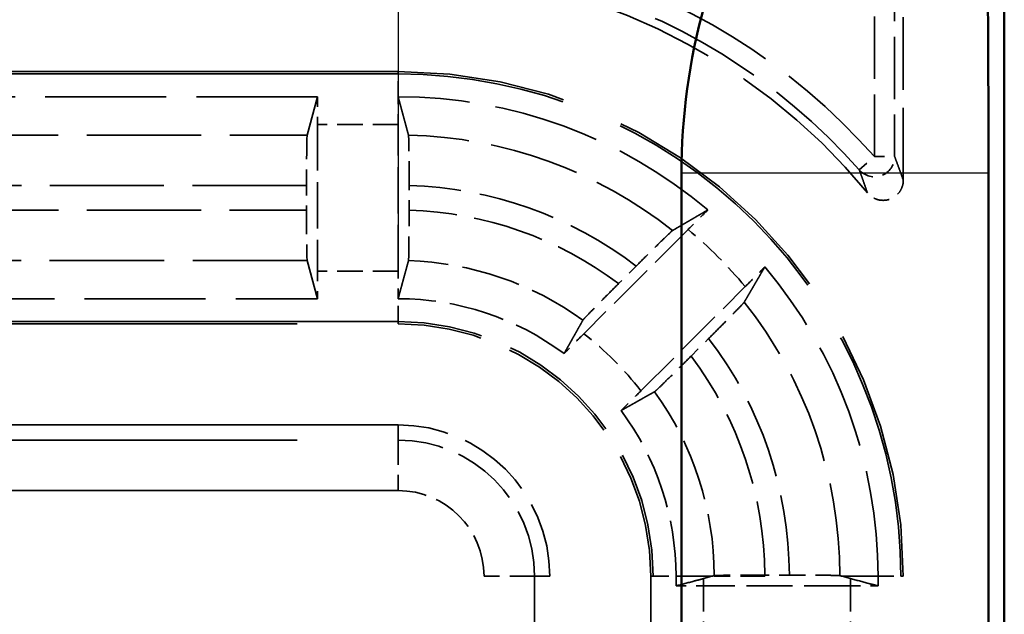
# Model space of a CAD drawing. Units: millimetres. Extents: x 1 to 840, y 1 to 593.
# Drawn here: x 323 to 333, y 383 to 389 of the extents above; entities that cross this region are included whole.
import ezdxf

# ---------------------------------------------------------------- set-up
doc = ezdxf.new("R2010")
doc.units = ezdxf.units.MM
for name, pattern in [('CHAIN', [0.35429999999999995, 0.2362, -0.0295, 0.0591, -0.0295]), ('DASH_DOT', [0.37, 0.24, -0.06, 0.01, -0.06]), ('DASHED', [0.2067, 0.1654, -0.0413])]:
    doc.linetypes.add(name, pattern=pattern)
for name, color, linetype, lineweight in [('Mittelpunktmarkierung (ISO)', 1, 'DASH_DOT', 25), ('Sichtbar (ISO)', 7, 'Continuous', 50), ('Sichtbar schmal (ISO)', 1, 'Continuous', 25), ('Verdeckt (ISO)', 5, 'DASHED', 35), ('Verdeckt schmal (ISO)', 5, 'DASHED', 35)]:
    doc.layers.add(name, color=color, linetype=linetype, lineweight=lineweight)

msp = doc.modelspace()

# ---------------------------------------------------------------- linework, layer by layer
at = {"layer": 'Mittelpunktmarkierung (ISO)', "linetype": 'CHAIN', "ltscale": 13.83705615997314}
msp.add_line((327.1325103329094, 398.813680569825), (327.1325103329094, 386.3613193630806), dxfattribs=at)
at = {"layer": 'Sichtbar (ISO)'}
for p, q in [((333.1325103329095, 204.5869859318969), (333.1325103329095, 392.5880140010088)), ((329.9361495766369, 209.9954853876431), (329.9361495766369, 387.1795145452626)), ((332.975942647727, 387.1795145452626), (332.975942647727, 209.9954853876431))]:
    msp.add_line(p, q, dxfattribs=at)
msp.add_arc((336.1325103329096, 387.1795145452626), 6.19636075627266, 149.0027274422009, 180, dxfattribs=at)
msp.add_rational_spline([(332.9689516820403, 389.0801673963992), (332.975942647727, 388.0548273308526), (332.975942647727, 387.1795145452626)], [1.370366743760456, 1.487806131425013, 1.487806131425015], degree=2, dxfattribs=at)
at = {"layer": 'Sichtbar schmal (ISO)'}
msp.add_line((332.975942647727, 387.1795145452626), (329.9361495766369, 387.1795145452626), dxfattribs=at)
at = {"layer": 'Verdeckt (ISO)', "ltscale": 4.334505081176757}
msp.add_line((332.1325103329094, 387.1117619940811), (332.1325103329095, 389.38750758184), dxfattribs=at)
at = {"layer": 'Verdeckt (ISO)', "ltscale": 24.18964767456055}
for p, q in [((327.1325103329094, 388.1874999664528), (317.1325103329095, 388.1874999664528)), ((317.1325103329095, 385.6874999664528), (327.1325103329094, 385.6874999664528)), ((327.1325103329094, 384.6874999664528), (317.1325103329095, 384.6874999664528))]:
    msp.add_line(p, q, dxfattribs=at)
at = {"layer": 'Verdeckt (ISO)', "ltscale": 7.24153995513916}
for p, q in [((326.3335059341528, 387.9374999664528), (322.5315147316662, 387.9374999664528)), ((322.5315147316662, 385.9374999664528), (326.3335059341528, 385.9374999664528))]:
    msp.add_line(p, q, dxfattribs=at)
at = {"layer": 'Verdeckt (ISO)', "ltscale": 20.35106086730957}
for p, q in [((326.3335059341528, 387.9374999664528), (326.2308268042847, 387.5590055567266)), ((326.2308268042847, 386.315994376179), (326.3335059341528, 385.9374999664528))]:
    msp.add_line(p, q, dxfattribs=at)
at = {"layer": 'Verdeckt (ISO)', "ltscale": 2.767113447189331}
for p, q in [((326.3325103329095, 387.6639183842249), (326.3325103329095, 386.2110815486807)), ((327.1325103329094, 386.2110815486807), (327.1325103329094, 387.6639183842249)), ((331.6089287506816, 383.0924999664528), (330.1560919151374, 383.0924999664528))]:
    msp.add_line(p, q, dxfattribs=at)
at = {"layer": 'Verdeckt (ISO)', "ltscale": 0.4646913707256318}
msp.add_line((326.2249927014819, 387.0595118807687), (326.2249927014819, 386.815488052137), dxfattribs=at)
at = {"layer": 'Verdeckt (ISO)', "ltscale": 0.4648827314376831}
msp.add_line((327.2400279643369, 386.8138945270045), (327.2400279643369, 387.0580188236005), dxfattribs=at)
at = {"layer": 'Verdeckt (ISO)', "ltscale": 2.783623695373535}
for p, q in [((330.0023111025756, 386.6229861610682), (328.9688709594738, 385.5895460179664)), ((329.5345563844231, 385.0238605930172), (330.5679965275249, 386.0573007361189))]:
    msp.add_line(p, q, dxfattribs=at)
at = {"layer": 'Verdeckt (ISO)', "ltscale": 0.4690121114253998}
for p, q in [((329.487946068451, 386.2606740195025), (329.3137911110347, 386.0865190620863)), ((330.031529428543, 385.368780744578), (330.2056843859592, 385.5429357019943))]:
    msp.add_line(p, q, dxfattribs=at)
at = {"layer": 'Verdeckt (ISO)', "ltscale": 25.58055114746094}
for p, q in [((328.6325103329095, 213.9874999664528), (328.6325103329095, 383.1874999664528)), ((329.6325103329094, 383.1874999664528), (329.6325103329094, 213.9874999664528)), ((332.1325103329094, 213.9874999664528), (332.1325103329094, 383.1874999664528))]:
    msp.add_line(p, q, dxfattribs=at)
at = {"layer": 'Verdeckt (ISO)', "ltscale": 0.1808461844921112}
for p, q in [((329.8825103329095, 383.1874999664528), (329.8825103329094, 383.0924999664528)), ((331.8825103329095, 383.0924999664528), (331.8825103329095, 383.1874999664528))]:
    msp.add_line(p, q, dxfattribs=at)
at = {"layer": 'Verdeckt (ISO)', "ltscale": 3.398578643798828}
for p, q in [((330.2363680104685, 383.1874999664528), (330.1560919151374, 383.1657224199264)), ((331.6089287506816, 383.1657224199264), (331.5286526553507, 383.1874999664527))]:
    msp.add_line(p, q, dxfattribs=at)
at = {"layer": 'Verdeckt (ISO)', "ltscale": 1.452982783317565}
msp.add_line((330.7604984185937, 383.1874999664528), (330.2610047426357, 383.1874999664528), dxfattribs=at)
at = {"layer": 'Verdeckt (ISO)', "ltscale": 0.4646939635276795}
msp.add_line((331.0045020133638, 383.2000175978803), (330.7604768237649, 383.2000175978803), dxfattribs=at)
at = {"layer": 'Verdeckt (ISO)'}
msp.add_line((330.7604984185937, 383.2000175978803), (330.7604768237649, 383.2000175978803), dxfattribs=at)
at = {"layer": 'Verdeckt (ISO)', "ltscale": 0.0237422902137041}
msp.add_line((330.7604984185937, 383.1874999664528), (330.7604984185937, 383.2000175978803), dxfattribs=at)
at = {"layer": 'Verdeckt (ISO)', "ltscale": 0.5512823462486267}
for p, q in [((329.8825103329094, 383.0924999664528), (330.1560919151373, 383.0924999664528)), ((331.6089287506816, 383.0924999664528), (331.8825103329095, 383.0924999664528))]:
    msp.add_line(p, q, dxfattribs=at)
at = {"layer": 'Verdeckt (ISO)', "ltscale": 10.11890602111816}
msp.add_arc((327.1325103329095, 383.1874999664529), 5.999999999999925, 39.26782873372877, 90.00000000000067, dxfattribs=at)
at = {"layer": 'Verdeckt (ISO)', "ltscale": 14.95935249328613}
msp.add_arc((327.1325103329094, 383.1874999664528), 5.000000000000008, 0, 89.9999999999992, dxfattribs=at)
at = {"layer": 'Verdeckt (ISO)', "ltscale": 6.34476089477539}
for centre, radius, start, end in [((327.1325103329094, 383.1874999664527), 4.750000000000064, 49.81857667973994, 90), ((327.1325103329095, 383.1874999664528), 4.74999999999996, 0, 40.18142332026051)]:
    msp.add_arc(centre, radius, start, end, dxfattribs=at)
at = {"layer": 'Verdeckt (ISO)', "ltscale": 3.351074934005737}
for centre, radius, start, end in [((327.1325103329096, 383.1874999664531), 2.749999999999701, 53.34263619447803, 90.00000000000146), ((327.1325103329096, 383.1874999664528), 2.749999999999888, 0, 36.65736380551932)]:
    msp.add_arc(centre, radius, start, end, dxfattribs=at)
at = {"layer": 'Verdeckt (ISO)', "ltscale": 7.479626178741455}
msp.add_arc((327.1325103329094, 383.1874999664528), 2.500000000000017, 0, 90, dxfattribs=at)
at = {"layer": 'Verdeckt (ISO)', "ltscale": 4.487735748291015}
msp.add_arc((327.1325103329095, 383.1874999664528), 1.499999999999968, 0, 90, dxfattribs=at)
at = {"layer": 'Verdeckt (ISO)', "ltscale": 0.0126300752162933}
msp.add_arc((327.132510340017, 383.1874999664623), 3.128494402618677, 0, 0.1224030955700428, dxfattribs=at)
at = {"layer": 'Verdeckt (ISO)', "ltscale": 0.5512866377830506}
for centre, major_axis, start_param, end_param in [((326.3386192892406, 387.6639183842249), (1e-15, 0.4999999999999977), 0.9918250431100243, 1.570796326794754), ((326.3386192892406, 386.2110815486807), (0, 0.4999999999999949), 1.570796326794896, 2.149767610791984)]:
    msp.add_ellipse(centre, major_axis=major_axis, ratio=0.0122179126622175, start_param=start_param, end_param=end_param, dxfattribs=at)
at = {"layer": 'Verdeckt (ISO)', "ltscale": 0.5512863993644715}
msp.add_ellipse((327.1264013765784, 387.6639183842249), major_axis=(-8e-16, -0.4999999999999977), ratio=0.012217912662218, start_param=1.570796326794754, end_param=2.149767354592786, dxfattribs=at)
at = {"layer": 'Verdeckt (ISO)', "ltscale": 1.453035473823547}
for centre, major_axis, start_param, end_param in [((326.231101657813, 387.0595118807687), (-2e-15, -0.5), 3.186599745015259, 4.712388980384405), ((326.231101657813, 386.815488052137), (2.2e-15, -0.5), 4.712388980385115, 6.238178215518005)]:
    msp.add_ellipse(centre, major_axis=major_axis, ratio=0.0122179126622175, start_param=start_param, end_param=end_param, dxfattribs=at)
at = {"layer": 'Verdeckt (ISO)', "ltscale": 0.551287055015564}
msp.add_ellipse((327.1264013765784, 386.2110815486807), major_axis=(0, -0.4999999999999949), ratio=0.012217912662218, start_param=0.9918245991050298, end_param=1.570796326794896, dxfattribs=at)
at = {"layer": 'Verdeckt (ISO)', "ltscale": 1.452994227409362}
msp.add_ellipse((330.7604984185937, 383.1939086415492), major_axis=(-0.5, -2.4e-15), ratio=0.0122179126622177, start_param=4.712432170042775, end_param=6.23817821551949, dxfattribs=at)
at = {"layer": 'Verdeckt (ISO)', "ltscale": 0.0017963168211281}
msp.add_open_spline([(327.1315147324386, 387.9374998589487), (327.131846631503, 387.9374999306251), (327.1321784983426, 387.9374999664528), (327.1325103329095, 387.9374999664528)], degree=3, dxfattribs=at)
at = {"layer": 'Verdeckt (ISO)', "ltscale": 20.35118865966797}
msp.add_rational_spline([(327.1315147324565, 387.9374998591273), (327.1849915519534, 387.7403855400237), (327.2341938614472, 387.5578227906765)], [692.1051515222647, 713.6930623578523, 734.7801132410842], degree=2, dxfattribs=at)
at = {"layer": 'Verdeckt (ISO)', "ltscale": 1.45263671875}
msp.add_open_spline([(327.2400279643369, 387.0580188236005), (327.2400279643369, 387.1197557313889), (327.2398514325112, 387.192417196435), (327.2392743310644, 387.3064951823243), (327.2387716494054, 387.3680991140858), (327.2377053631835, 387.4554160636936), (327.2369531141399, 387.4965832695597), (327.2356431364112, 387.5410320642594), (327.2348820614369, 387.5552692585372), (327.2341938615349, 387.5578227904305)], degree=3, knots=[0.2221844374111283, 0.2221844374111283, 0.2221844374111283, 0.2221844374111283, 0.2407055097476339, 0.2407055097476339, 0.2592258432933012, 0.2592258432933012, 0.2777428804017969, 0.2777428804017969, 0.2940479073073368, 0.2940479073073368, 0.2940479073073368, 0.2940479073073368], dxfattribs=at)
at = {"layer": 'Verdeckt (ISO)', "ltscale": 0.9356139302253723}
msp.add_open_spline([(332.1325103329095, 387.1117619940807), (332.1325103329095, 387.0857057069877), (332.1274212083495, 387.0598983119871), (332.1076380957007, 387.0116966699388), (332.0931364757125, 386.9897620775504), (332.0565455026368, 386.9526945773576), (332.0348089775186, 386.9379142385219), (331.9868958882064, 386.9175201339233), (331.9611789317053, 386.9121004461756), (331.9091105040082, 386.9114230587798), (331.8832576081203, 386.9161732090853), (331.8432342186156, 386.9319907503072), (331.8282872114054, 386.940227573073), (331.8008361899647, 386.9602814935181), (331.7884438572577, 386.9720173685811), (331.7776846985747, 386.985177561058)], degree=3, knots=[0, 0, 0, 0, 0.007816886127906, 0.007816886127906, 0.0156311096212333, 0.0156311096212333, 0.0234426888304255, 0.0234426888304255, 0.0312531647805219, 0.0312531647805219, 0.0390647113038553, 0.0390647113038553, 0.0441639393855759, 0.0441639393855759, 0.0492635181476727, 0.0492635181476727, 0.0492635181476727, 0.0492635181476727], dxfattribs=at)
at = {"layer": 'Verdeckt (ISO)', "ltscale": 1.45241367816925}
msp.add_open_spline([(327.2341938615349, 386.31434146095), (327.2348820097728, 386.3168570662578), (327.2356431099292, 386.3310540203079), (327.2369530656508, 386.3754396645282), (327.2377052650955, 386.4165695393463), (327.238771544806, 386.5038379604779), (327.2392742217313, 386.5654210872131), (327.2398514175426, 386.6794854199276), (327.2400279643369, 386.7521526819977), (327.2400279643369, 386.8138945270045)], degree=3, knots=[0.1503367790481287, 0.1503367790481287, 0.1503367790481287, 0.1503367790481287, 0.1666400857666597, 0.1666400857666597, 0.1851510933583473, 0.1851510933583473, 0.2036670480970742, 0.2036670480970742, 0.2221896015990939, 0.2221896015990939, 0.2221896015990939, 0.2221896015990939], dxfattribs=at)
at = {"layer": 'Verdeckt (ISO)', "ltscale": 20.35239791870117}
msp.add_rational_spline([(329.848464699011, 386.6129419827548), (330.0161289986416, 386.7111258172464), (330.1972578928862, 386.8165249585981)], [16.91901640484748, 16.47290753681932, 16.0127201807162], degree=2, dxfattribs=at)
at = {"layer": 'Verdeckt (ISO)', "ltscale": 0.553074300289154}
for points, knots in [([(330.1972578928865, 386.8165249585981), (330.1781583513946, 386.7977268277235), (330.1579226351084, 386.7777448617431), (330.0979179470273, 386.7183428640003), (330.0461688599471, 386.6668439184397), (330.0023111025757, 386.6229861610682)], [0.0468030005435574, 0.0468030005435574, 0.0468030005435574, 0.0468030005435574, 0.0556023456427775, 0.0556023456427775, 0.0742096162297764, 0.0742096162297764, 0.0742096162297764, 0.0742096162297764]), ([(330.5679965275249, 386.0573007361189), (330.6118542848963, 386.1011584934904), (330.663353230457, 386.1529075805706), (330.7227552281998, 386.2129122686519), (330.7427371941802, 386.2331479849379), (330.7615353250548, 386.2522475264297)], [0.2225765493101829, 0.2225765493101829, 0.2225765493101829, 0.2225765493101829, 0.2411838198971799, 0.2411838198971799, 0.2499831649964008, 0.2499831649964008, 0.2499831649964008, 0.2499831649964008])]:
    msp.add_open_spline(points, degree=3, knots=knots, dxfattribs=at)
at = {"layer": 'Verdeckt (ISO)', "ltscale": 1.458785653114318}
for points, knots in [([(329.8484646990091, 386.6129419827536), (329.8461219401743, 386.6115700684792), (329.8354510514384, 386.6019723054563), (329.8029365259802, 386.5713082209689), (329.773113661737, 386.542548844189), (329.7102088377628, 386.4811540807128), (329.6659349442531, 386.4375925310701), (329.5841220692793, 386.356599282102), (329.5320618639753, 386.3047898150268), (329.487946068451, 386.2606740195025)], [0.0022072048919262, 0.0022072048919262, 0.0022072048919262, 0.0022072048919262, 0.0184722452312953, 0.0184722452312953, 0.0370207849422826, 0.0370207849422826, 0.0556578112962207, 0.0556578112962207, 0.0743745581998354, 0.0743745581998354, 0.0743745581998354, 0.0743745581998354]), ([(330.2056843859592, 385.5429357019943), (330.2498001814836, 385.5870514975186), (330.3016096485587, 385.6391117028226), (330.3826028975268, 385.7209245777964), (330.4261644471695, 385.7651984713061), (330.4875592106457, 385.8281032952805), (330.5163185874255, 385.8579261595235), (330.5469826719128, 385.8904406849818), (330.5565804349359, 385.9011115737177), (330.5579523492103, 385.9034543325524)], [0.223104606102128, 0.223104606102128, 0.223104606102128, 0.223104606102128, 0.2418213530057427, 0.2418213530057427, 0.2604583793596806, 0.2604583793596806, 0.2790069190706681, 0.2790069190706681, 0.2952719594100377, 0.2952719594100377, 0.2952719594100377, 0.2952719594100377])]:
    msp.add_open_spline(points, degree=3, knots=knots, dxfattribs=at)
at = {"layer": 'Verdeckt (ISO)', "ltscale": 20.35088157653809}
msp.add_rational_spline([(327.2341938612748, 386.3143414604102), (327.1795622400246, 386.1146292640166), (327.1315147299237, 385.9374997802349)], [1085.171103213345, 1140.464961035333, 1193.970541582121], degree=2, dxfattribs=at)
at = {"layer": 'Verdeckt (ISO)', "ltscale": 20.35239791870117}
msp.add_rational_spline([(330.7615353250548, 386.2522475264297), (330.7535594378671, 386.238540928744), (330.6487173680853, 386.0584498407176), (330.5579523492115, 385.9034543325543)], [16.01272018071624, 16.04664289064789, 16.50579245103388, 16.91901640484752], degree=2, knots=[71.20126349630496, 71.20126349630496, 71.20126349630496, 71.58956542683988, 76.46887446083737, 76.46887446083737, 76.46887446083737], dxfattribs=at)
at = {"layer": 'Verdeckt (ISO)', "ltscale": 1.459737181663513}
for points, knots in [([(329.3137911110347, 386.0865190620863), (329.2695591147247, 386.0422870657762), (329.2176129718476, 385.9900895486757), (329.1364294636831, 385.9080848660048), (329.092771580324, 385.8637137181877), (329.0313242350005, 385.8007550388155), (329.0025790062987, 385.7709464453389), (328.9720482741559, 385.7385661626142), (328.9625638913781, 385.7280102625074), (328.9613176188215, 385.7257949025661)], [0.07441535498885, 0.07441535498885, 0.07441535498885, 0.07441535498885, 0.0931814017106017, 0.0931814017106017, 0.1118543084796492, 0.1118543084796492, 0.1303985707834962, 0.1303985707834962, 0.1466317976118127, 0.1466317976118127, 0.1466317976118127, 0.1466317976118127]), ([(329.6708052690228, 385.0163072523648), (329.6730206289641, 385.0175535249213), (329.6835765290709, 385.0270379076992), (329.7159568117955, 385.057568639842), (329.7457654052721, 385.0863138685438), (329.8087240846444, 385.1477612138672), (329.8530952324615, 385.1914190972264), (329.9350999151324, 385.2726026053909), (329.987297432233, 385.3245487482679), (330.031529428543, 385.368780744578)], [0.151030315590328, 0.151030315590328, 0.151030315590328, 0.151030315590328, 0.1672635424186442, 0.1672635424186442, 0.185807804722491, 0.185807804722491, 0.2044807114915385, 0.2044807114915385, 0.2232467582132903, 0.2232467582132903, 0.2232467582132903, 0.2232467582132903])]:
    msp.add_open_spline(points, degree=3, knots=knots, dxfattribs=at)
at = {"layer": 'Verdeckt (ISO)', "ltscale": 0.0017963212449104}
msp.add_open_spline([(327.1315147301839, 385.9374997807632), (327.1318466503754, 385.9374999045759), (327.1321785180175, 385.9374999664528), (327.1325103329094, 385.9374999664528)], degree=3, dxfattribs=at)
at = {"layer": 'Verdeckt (ISO)', "ltscale": 20.34984016418457}
for points, weights in [([(328.7743382862064, 385.3936053519177), (328.8620446116863, 385.549328332342), (328.9613176188214, 385.7257949025648)], [34.00225633193098, 32.23108906390002, 30.43201763927238]), ([(329.6708052690217, 385.0163072523645), (329.494338698799, 384.9170342452296), (329.3386157183745, 384.8293279197497)], [30.43201763927, 32.23108906389729, 34.00225633192793])]:
    msp.add_rational_spline(points, weights, degree=2, dxfattribs=at)
at = {"layer": 'Verdeckt (ISO)', "ltscale": 0.5556094646453859}
for points, knots in [([(328.9688709594738, 385.5895460179664), (328.9246974902517, 385.5453725487442), (328.8728217931303, 385.4932456107611), (328.8131231765158, 385.4329428415318), (328.7931495946019, 385.4127166849583), (328.7743382862057, 385.3936053519172)], [0.0743713546277065, 0.0743713546277065, 0.0743713546277065, 0.0743713546277065, 0.0931125704090405, 0.0931125704090405, 0.1019042724952508, 0.1019042724952508, 0.1019042724952508, 0.1019042724952508]), ([(329.3386157183739, 384.8293279197489), (329.3577270514151, 384.8481392281452), (329.3779532079885, 384.8681128100591), (329.4382559772178, 384.9278114266736), (329.4903829152008, 384.979687123795), (329.5345563844231, 385.0238605930172)], [0.1956015049286848, 0.1956015049286848, 0.1956015049286848, 0.1956015049286848, 0.2043932070148961, 0.2043932070148961, 0.2231344227962301, 0.2231344227962301, 0.2231344227962301, 0.2231344227962301])]:
    msp.add_open_spline(points, degree=3, knots=knots, dxfattribs=at)
at = {"layer": 'Verdeckt (ISO)', "ltscale": 1.042954444885253}
for points, weights in [([(330.2609976179145, 383.1941834989952), (330.2486377027863, 383.190828526396), (330.2363680104685, 383.1874999664528)], [1.000000007155163, 1.000116842563337, 1.000219211695593]), ([(331.5286526553507, 383.1874999664528), (331.5162996731659, 383.1908511215278), (331.5040108243569, 383.1941834922711)], [1.000099762171257, 1.000053538939029, 1.000000003010648])]:
    msp.add_rational_spline(points, weights, degree=2, dxfattribs=at)
at = {"layer": 'Verdeckt (ISO)', "ltscale": 1.452214360237121}
msp.add_open_spline([(331.5040108243568, 383.1941834922712), (331.5014726846586, 383.1948717673981), (331.4872527881013, 383.1956329706708), (331.4428355775917, 383.1969430200826), (331.4016939613484, 383.1976952658532), (331.31442319142, 383.1987614702501), (331.2528527348833, 383.1992640948654), (331.1388386500153, 383.1998410716789), (331.0662239570372, 383.2000175673734), (331.0045222472253, 383.2000175978803)], degree=3, knots=[0.0022071471575425, 0.0022071471575425, 0.0022071471575425, 0.0022071471575425, 0.0185137836050535, 0.0185137836050535, 0.0370272100983296, 0.0370272100983296, 0.0555399364079258, 0.0555399364079258, 0.0740497334938813, 0.0740497334938813, 0.0740497334938813, 0.0740497334938813], dxfattribs=at)
at = {"layer": 'Verdeckt (ISO)', "ltscale": 11.58260154724121}
for points, knots in [([(330.1560919151374, 383.1657224199264), (330.1240404409131, 383.1570273972265), (330.091757507983, 383.1483072379694), (330.0014071614928, 383.1240135698613), (329.9404766832816, 383.1077622887), (329.8825103329094, 383.0924999664528)], [0, 0, 0, 0, 0.2137309007138805, 0.2137309007138805, 0.6026068844192779, 0.6026068844192779, 0.6026068844192779, 0.6026068844192779]), ([(331.8825103329095, 383.0924999664528), (331.8509961029462, 383.1007975447889), (331.8188571158344, 383.1093215963914), (331.7284721698615, 383.1334197889717), (331.667902046767, 383.1497239624276), (331.6089287506816, 383.1657224199264)], [0, 0, 0, 0, 0.2101474523561653, 0.2101474523561653, 0.6019752877609861, 0.6019752877609861, 0.6019752877609861, 0.6019752877609861])]:
    msp.add_open_spline(points, degree=3, knots=knots, dxfattribs=at)
at = {"layer": 'Verdeckt schmal (ISO)', "ltscale": 3.72804856300354}
for p, q in [((331.8469794128829, 387.3446240012378), (331.8469794128829, 389.3019690464262)), ((332.0469717974958, 389.3019690464262), (332.0469717974958, 387.3446240012378))]:
    msp.add_line(p, q, dxfattribs=at)
at = {"layer": 'Verdeckt schmal (ISO)', "ltscale": 24.18964767456055}
for p, q in [((327.1325103329094, 388.1638993457569), (317.1325103329095, 388.1638993457571)), ((327.1325103329094, 385.7111005871486), (317.1325103329095, 385.7111005871486)), ((317.1325103329095, 384.536871043881), (327.1325103329094, 384.536871043881)), ((327.1325103329094, 384.036913880094), (317.1325103329095, 384.0369138800941))]:
    msp.add_line(p, q, dxfattribs=at)
at = {"layer": 'Verdeckt schmal (ISO)', "ltscale": 5.151087760925292}
for p, q in [((327.1325103329094, 388.1874999664528), (327.1325103329094, 388.1638993457569)), ((327.1325103329094, 385.7111005871486), (327.1325103329094, 385.6874999664528)), ((329.6561109536053, 383.1874999664528), (329.6325103329094, 383.1874999664528)), ((332.1325103329094, 383.1874999664528), (332.1089097122137, 383.1874999664528))]:
    msp.add_line(p, q, dxfattribs=at)
at = {"layer": 'Verdeckt schmal (ISO)', "ltscale": 0.9361521005630493}
for p, q in [((327.1325103329094, 387.9374999664527), (327.1325103329094, 388.1638993457569)), ((327.1325103329094, 385.7111005871486), (327.1325103329094, 385.9374999664528)), ((329.6561109536053, 383.1874999664528), (329.8825103329095, 383.1874999664528)), ((331.8825103329095, 383.1874999664528), (332.1089097122137, 383.1874999664528))]:
    msp.add_line(p, q, dxfattribs=at)
at = {"layer": 'Verdeckt schmal (ISO)', "ltscale": 1.523657321929931}
for p, q in [((327.1325103329094, 387.6639183842249), (326.3325103329095, 387.6639183842249)), ((327.1325103329094, 386.2110815486807), (326.3325103329095, 386.2110815486807)), ((330.1560919151374, 383.0924999664528), (330.1560919151374, 382.2924999664529)), ((331.6089287506816, 383.0924999664528), (331.6089287506816, 382.2924999664529))]:
    msp.add_line(p, q, dxfattribs=at)
at = {"layer": 'Verdeckt schmal (ISO)', "ltscale": 6.85039472579956}
for p, q in [((322.6341938615342, 387.5590055567267), (326.2308268042847, 387.5590055567266)), ((326.2308268042847, 386.315994376179), (322.6341938615342, 386.315994376179))]:
    msp.add_line(p, q, dxfattribs=at)
at = {"layer": 'Verdeckt schmal (ISO)', "ltscale": 0.5949537754058838}
for p, q in [((331.6969749143792, 387.212353050792), (331.8469794128828, 387.3446240012377)), ((331.8469794128829, 387.3446240012378), (332.0469717974958, 387.3446240012378))]:
    msp.add_line(p, q, dxfattribs=at)
at = {"layer": 'Verdeckt schmal (ISO)', "ltscale": 6.828170299530029}
for p, q in [((326.2249927014819, 387.0595118807687), (322.6400279643371, 387.0595118807687)), ((322.6400279643371, 386.8154880521371), (326.2249927014819, 386.815488052137))]:
    msp.add_line(p, q, dxfattribs=at)
at = {"layer": 'Verdeckt schmal (ISO)', "ltscale": 27.8363094329834}
for p, q in [((327.1325103329094, 384.6874999664528), (327.1325103329094, 384.536871043881)), ((328.6325103329095, 383.1874999664528), (328.4818814103377, 383.1874999664528))]:
    msp.add_line(p, q, dxfattribs=at)
at = {"layer": 'Verdeckt schmal (ISO)', "ltscale": 1.483379006385803}
for p, q in [((327.1325103329094, 384.536871043881), (327.1325103329094, 384.036913880094)), ((328.4818814103378, 383.1874999664528), (327.9819242465507, 383.1874999664528))]:
    msp.add_line(p, q, dxfattribs=at)
at = {"layer": 'Verdeckt schmal (ISO)', "ltscale": 25.58055114746094}
for p, q in [((327.9819242465507, 213.9874999664528), (327.9819242465507, 383.1874999664528)), ((328.4818814103377, 383.1874999664528), (328.4818814103377, 213.9874999664528)), ((329.6561109536053, 213.9874999664528), (329.6561109536053, 383.1874999664528)), ((332.1089097122137, 213.9874999664528), (332.1089097122137, 383.1874999664528))]:
    msp.add_line(p, q, dxfattribs=at)
at = {"layer": 'Verdeckt schmal (ISO)', "ltscale": 14.98018741607666}
for p, q in [((330.2363680104685, 383.1874999664528), (329.8825103329095, 383.1874999664528)), ((331.8825103329095, 383.1874999664528), (331.5286526553507, 383.1874999664528))]:
    msp.add_line(p, q, dxfattribs=at)
at = {"layer": 'Verdeckt schmal (ISO)', "ltscale": 11.41567707061767}
for p, q in [((330.1560919151374, 383.0924999664528), (330.1560919151374, 383.1657224199264)), ((331.6089287506816, 383.0924999664528), (331.6089287506816, 383.1657224199264))]:
    msp.add_line(p, q, dxfattribs=at)
at = {"layer": 'Verdeckt schmal (ISO)', "ltscale": 7.038915157318115}
msp.add_arc((327.1325103329095, 383.1874999664528), 6.28553092002654, 41.4051996202572, 75.09254375638132, dxfattribs=at)
at = {"layer": 'Verdeckt schmal (ISO)', "ltscale": 6.814948558807373}
msp.add_arc((327.1325103329096, 383.1874999664529), 6.08553853541356, 41.40519962025665, 75.09254375638142, dxfattribs=at)
at = {"layer": 'Verdeckt schmal (ISO)', "ltscale": 14.8887414932251}
msp.add_arc((327.1325103329094, 383.1874999664528), 4.97639937930419, 0, 90.00000000000081, dxfattribs=at)
at = {"layer": 'Verdeckt schmal (ISO)', "ltscale": 5.388074398040771}
msp.add_arc((327.1325103329094, 383.1874999664527), 4.371505590273994, 51.58990837723759, 88.66714970189915, dxfattribs=at)
at = {"layer": 'Verdeckt schmal (ISO)', "ltscale": 4.617946147918701}
msp.add_arc((327.1325103329095, 383.1874999664528), 3.872011914315796, 52.531622372726, 88.40881211829176, dxfattribs=at)
at = {"layer": 'Verdeckt schmal (ISO)', "ltscale": 4.252504825592041}
msp.add_arc((327.1325103329094, 383.1874999664529), 3.627988085684109, 53.04145520543078, 88.30175611117896, dxfattribs=at)
at = {"layer": 'Verdeckt schmal (ISO)', "ltscale": 1.525692343711853}
msp.add_arc((327.1325103329091, 383.1874999664524), 4.476418417772651, 39.87337440688773, 50.12662559311354, dxfattribs=at)
at = {"layer": 'Verdeckt schmal (ISO)', "ltscale": 3.5265474319458}
msp.add_arc((327.1325103329095, 383.1874999664529), 3.128494409726136, 54.22775847319947, 88.13742249888531, dxfattribs=at)
at = {"layer": 'Verdeckt schmal (ISO)', "ltscale": 5.569037914276123}
msp.add_arc((327.1325103329095, 383.1874999664528), 4.371505590273765, 0.0875985804335486, 38.41009162276398, dxfattribs=at)
at = {"layer": 'Verdeckt schmal (ISO)', "ltscale": 7.550236701965332}
msp.add_arc((327.1325103329094, 383.1874999664528), 2.523600620695827, 0, 90, dxfattribs=at)
at = {"layer": 'Verdeckt schmal (ISO)', "ltscale": 1.528137326240539}
msp.add_arc((327.1325103329092, 383.1874999664525), 3.023581582228308, 37.39785855295588, 52.60214144704224, dxfattribs=at)
at = {"layer": 'Verdeckt schmal (ISO)', "ltscale": 4.798918724060058}
msp.add_arc((327.1325103329095, 383.1874999664528), 3.872011914315781, 0.1852279816263056, 37.46837762727464, dxfattribs=at)
at = {"layer": 'Verdeckt schmal (ISO)', "ltscale": 4.433481216430664}
msp.add_arc((327.1325103329094, 383.1874999664528), 3.627988085684227, 0.1976877697429027, 36.95854479456786, dxfattribs=at)
at = {"layer": 'Verdeckt schmal (ISO)', "ltscale": 3.707527637481689}
msp.add_arc((327.1325103329095, 383.1874999664528), 3.128494409726134, 0.1224030954598532, 35.77224152680054, dxfattribs=at)
at = {"layer": 'Verdeckt schmal (ISO)', "ltscale": 4.037070274353027}
msp.add_arc((327.1325103329094, 383.1874999664528), 1.349371077428216, 0, 90, dxfattribs=at)
at = {"layer": 'Verdeckt schmal (ISO)', "ltscale": 2.541253328323364}
msp.add_arc((327.1325103329094, 383.1874999664528), 0.8494139136411948, 0, 90, dxfattribs=at)
at = {"layer": 'Verdeckt schmal (ISO)', "ltscale": 0.0237423367798329}
msp.add_arc((327.1325103304361, 383.1874999664477), 3.627988088157598, 0, 0.1976877696875935, dxfattribs=at)
at = {"layer": 'Verdeckt schmal (ISO)', "ltscale": 0.921290934085846}
msp.add_ellipse((331.8469794128829, 387.3446240012376), major_axis=(0.1870855981716275, 0.0707034578840333), ratio=0.9996954440808533, start_param=3.503021924431767, end_param=5.92175603633533, dxfattribs=at)
at = {"layer": 'Verdeckt schmal (ISO)', "ltscale": 23.71767044067383}
msp.add_open_spline([(332.0469717974958, 387.3446240012376), (332.0533697971237, 387.3276945097625), (332.0597677759264, 387.3106616777303), (332.0737313831052, 387.2732532827821), (332.0812970027712, 387.2528350154342), (332.0888625899523, 387.2322598859708), (332.0964281771335, 387.2116847565075), (332.1039937318297, 387.1909527688305), (332.1185429756582, 387.1507671035969), (332.1255266699045, 387.1313377238648), (332.1325103329094, 387.111761994081)], degree=3, knots=[-1.000495240448797, -1.000495240448797, -1.000495240448797, -1.000495240448797, -0.7804867932862405, -0.7804867932862405, -0.5203245288574938, -0.5203245288574938, -0.5203245288574938, -0.2601622644287469, -0.2601622644287469, -0.0200067518392541, -0.0200067518392541, -0.0200067518392541, -0.0200067518392541], dxfattribs=at)
at = {"layer": 'Verdeckt schmal (ISO)', "ltscale": 23.71724891662598}
msp.add_open_spline([(331.7776846985746, 386.9851775610583), (331.7711007106826, 387.0042644234902), (331.7645153427715, 387.0232113089821), (331.7507931533058, 387.0624045113189), (331.7436560948892, 387.0826275899444), (331.736517453815, 387.1027006601086), (331.7293788127408, 387.1227737302728), (331.7222385890086, 387.1426967882253), (331.7090572871328, 387.1792032956507), (331.7030166545352, 387.195827582447), (331.6969749143793, 387.2123530507919)], degree=3, knots=[0.02000675183919, 0.02000675183919, 0.02000675183919, 0.02000675183919, 0.2601622644287469, 0.2601622644287469, 0.5203245288574938, 0.5203245288574938, 0.5203245288574938, 0.7804867932862405, 0.7804867932862405, 1.000495240448761, 1.000495240448761, 1.000495240448761, 1.000495240448761], dxfattribs=at)

doc.saveas('drawing.dxf')
